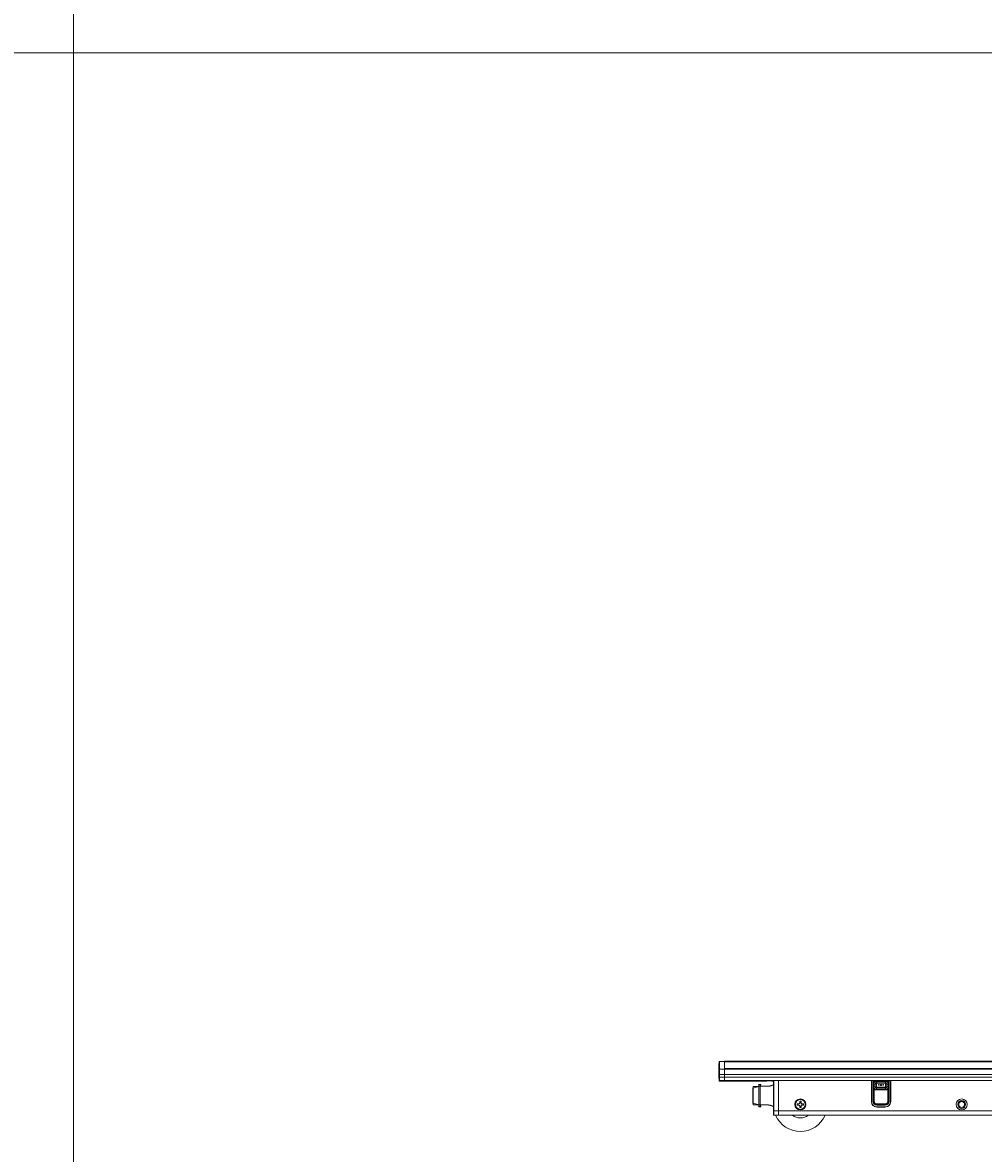
# Model space of a CAD drawing. Units: inches. Extents: x 6 to 637, y 51 to 642.
# Drawn here: x 115 to 151, y 173 to 215 of the extents above; entities that cross this region are included whole.
import ezdxf

# ---------------------------------------------------------------- set-up
doc = ezdxf.new("R2010")
doc.units = ezdxf.units.IN
doc.header["$MEASUREMENT"] = 0
doc.styles.add('SLDTEXTSTYLE0', font='TXT', dxfattribs={"width": 0.75})
doc.dimstyles.new('SLDDIMSTYLE1', dxfattribs={"dimtxt": 0.208333, "dimasz": 0.13, "dimexe": 0, "dimexo": 0.0625, "dimgap": 0.052083, "dimtad": 0, "dimtih": 1, "dimtoh": 1, "dimdec": 3, "dimrnd": 1e-09, "dimzin": 12, "dimdsep": 46, "dimtxsty": 'SLDTEXTSTYLE0', "dimblk1": 'NONE', "dimblk2": 'NONE', "dimsah": 1, "dimcen": 0.09, "dimadec": 0, "dimazin": 3, "dimtfac": 1, "dimtdec": 3, "dimtmove": 0, "dimatfit": 0, "dimldrblk": 'NONE', "dimfxl": 1, "dimfrac": 2, "dimtolj": 1, "dimtzin": 12, "dimarcsym": 0})

# ---------------------------------------------------------------- blocks, each defined once
blk = doc.blocks.new('_D_11')
at = {"color": 7, "linetype": 'Continuous', "lineweight": 0}
for p, q in [((167.175, 213.548), (167.133, 213.548)), ((167.133, 213.548), (167.175, 213.548)), ((167.281, 213.548), (167.323, 213.548)), ((167.323, 213.548), (167.281, 213.548))]:
    blk.add_line(p, q, dxfattribs=at)
at = {"color": 7, "linetype": 'Continuous', "lineweight": 0, "insert": (166.947, 213.755), "char_height": 0.208, "attachment_point": 1, "style": 'SLDTEXTSTYLE0'}
blk.add_mtext('4', dxfattribs=at)
blk = doc.blocks.new('_NONE')

msp = doc.modelspace()

# ---------------------------------------------------------------- linework, layer by layer
at = {"color": 7, "linetype": 'Continuous', "lineweight": 0}
for p, q in [((117.02435, 213.48652), (117.02435, 273.48652)), ((17.02435, 213.48652), (117.02435, 213.48652)), ((117.02435, 133.48652), (117.02435, 213.48652)), ((117.02435, 213.48652), (217.02435, 213.48652))]:
    msp.add_line(p, q, dxfattribs=at)
at = {"color": 7, "linetype": 'Continuous', "lineweight": 15}
for p, q in [((140.92819, 176.07099), (140.92404, 176.07099)), ((140.92404, 175.81599), (140.92404, 176.07099)), ((140.92404, 175.81599), (140.92819, 175.81599)), ((140.92819, 175.79078), (140.92404, 175.79078)), ((140.92404, 175.53578), (140.92404, 175.79078)), ((140.94147, 176.15374), (140.92819, 176.14047)), ((140.94147, 176.14826), (140.92819, 176.13544)), ((140.92819, 176.13544), (140.92819, 176.14047)), ((140.92819, 175.85165), (140.92819, 176.13544)), ((140.94147, 175.86448), (140.92819, 175.85165)), ((140.92819, 175.67084), (140.92819, 175.85165)), ((141.12504, 176.16015), (140.94147, 176.15374)), ((140.94147, 176.14826), (141.12504, 176.15445)), ((140.94147, 176.15374), (140.94147, 176.14826)), ((140.94147, 176.14826), (140.94147, 175.86448)), ((140.94147, 175.86448), (141.12504, 175.87067)), ((140.94147, 175.86448), (140.94147, 175.6674)), ((141.12504, 176.15445), (141.12504, 176.16015)), ((188.01481, 176.16013), (141.12504, 176.16013)), ((141.12504, 176.1406), (141.12504, 176.15445)), ((141.12504, 176.15443), (188.01481, 176.15443)), ((141.12504, 176.1406), (141.12504, 176.15443)), ((141.12504, 176.1406), (188.01481, 176.1406)), ((141.12504, 175.89502), (141.12504, 176.1406)), ((141.12504, 175.89502), (188.01481, 175.89502)), ((141.12504, 175.88976), (141.12504, 175.89502)), ((141.12504, 175.87067), (141.12504, 175.88976)), ((188.01481, 175.88723), (141.12504, 175.88723)), ((141.12504, 175.87067), (141.12504, 175.88723)), ((141.12504, 175.66574), (141.12504, 175.87067)), ((188.01481, 175.87067), (141.12504, 175.87067)), ((140.92404, 175.53578), (140.92819, 175.53578)), ((140.94147, 175.6674), (140.92819, 175.67084)), ((140.92819, 175.57576), (140.92819, 175.67084)), ((140.94147, 175.57233), (140.92819, 175.57576)), ((140.92819, 175.46634), (140.92819, 175.57576)), ((140.92819, 175.46634), (140.94147, 175.45306)), ((140.93754, 175.43068), (140.93754, 175.45699)), ((140.93754, 175.43068), (140.94692, 175.42131)), ((140.94147, 175.6674), (141.12504, 175.66574)), ((140.94147, 175.6674), (140.94147, 175.57233)), ((140.94147, 175.57233), (141.12504, 175.57067)), ((140.94147, 175.57233), (140.94147, 175.45306)), ((140.94147, 175.45306), (141.12504, 175.44665)), ((140.94692, 175.44174), (140.94692, 175.45156)), ((140.98463, 175.45156), (140.94692, 175.45156)), ((140.94692, 175.43376), (140.94692, 175.44174)), ((141.07192, 175.44174), (140.94692, 175.44174)), ((140.94692, 175.4277), (140.94692, 175.43376)), ((141.07192, 175.43376), (140.94692, 175.43376)), ((140.94692, 175.42362), (140.94692, 175.4277)), ((141.07192, 175.4277), (140.94692, 175.4277)), ((140.94692, 175.42156), (140.94692, 175.42362)), ((141.07192, 175.42362), (140.94692, 175.42362)), ((140.94692, 175.42131), (140.94692, 175.42156)), ((141.07192, 175.42156), (140.94692, 175.42156)), ((141.07192, 175.44174), (141.07192, 175.44851)), ((141.07192, 175.43376), (141.07192, 175.44174)), ((141.07192, 175.4277), (141.07192, 175.43376)), ((141.07192, 175.42362), (141.07192, 175.4277)), ((141.07192, 175.42156), (141.07192, 175.42362)), ((141.07192, 175.42131), (141.07192, 175.42156)), ((141.07192, 175.42131), (141.12504, 175.42131)), ((141.12504, 175.57067), (141.12504, 175.66574)), ((141.12504, 175.66574), (188.01481, 175.66574)), ((141.12504, 175.44665), (141.12504, 175.57067)), ((141.12504, 175.57067), (188.01481, 175.57067)), ((141.12504, 175.44665), (188.01481, 175.44665)), ((141.12504, 175.42664), (141.12504, 175.44665)), ((141.12504, 175.42131), (141.12504, 175.42664)), ((142.5404, 175.42439), (141.12504, 175.42439)), ((141.12504, 175.4218), (142.5404, 175.4218)), ((142.5404, 175.44665), (142.5404, 175.42439)), ((142.5404, 175.4218), (142.5404, 175.42439)), ((142.5404, 175.4218), (142.68803, 175.4218)), ((142.68803, 175.44665), (142.68803, 175.43949)), ((142.68803, 175.4218), (142.68803, 175.43949)), ((142.68803, 175.43117), (142.88489, 175.42439)), ((142.68803, 175.42867), (142.88489, 175.4218)), ((142.88489, 175.44665), (142.88489, 175.42439)), ((142.88489, 175.4218), (142.88489, 175.42439)), ((142.88489, 175.4218), (142.91953, 175.42301)), ((142.91953, 175.42934), (142.91953, 175.43517)), ((142.91953, 175.42905), (142.94, 175.42833)), ((142.91953, 175.42301), (142.91953, 175.42905)), ((142.94, 174.32534), (142.94, 175.44665)), ((142.95363, 175.44665), (142.95363, 174.32534)), ((143.12701, 174.32534), (143.12701, 175.44665)), ((146.56894, 175.44665), (146.56894, 174.66393)), ((146.56894, 175.43369), (146.57189, 175.43369)), ((146.56894, 175.42709), (146.57189, 175.42709)), ((146.57189, 175.44665), (146.57189, 175.15741)), ((146.57241, 174.66504), (146.57241, 175.44665)), ((146.65134, 175.15741), (146.65134, 175.44665)), ((146.65134, 175.43369), (146.71357, 175.43369)), ((146.65134, 175.42709), (147.2011, 175.42709)), ((146.71357, 175.44665), (146.71357, 175.43369)), ((146.73193, 175.43358), (147.12052, 175.43358)), ((147.08764, 175.41194), (146.76087, 175.41194)), ((146.76087, 175.4015), (147.08764, 175.4015)), ((146.76087, 175.4015), (146.76087, 175.35229)), ((147.08764, 175.4015), (147.08764, 175.35229)), ((147.13888, 175.43369), (147.13888, 175.44665)), ((147.13888, 175.43369), (147.2011, 175.43369)), ((147.2011, 175.44665), (147.2011, 175.15741)), ((147.28004, 174.66504), (147.28004, 175.44665)), ((147.28055, 175.44665), (147.28055, 175.15741)), ((147.28055, 175.43369), (147.28351, 175.43369)), ((147.28055, 175.42709), (147.28351, 175.42709)), ((147.28351, 174.66393), (147.28351, 175.44665)), ((142.18413, 174.65934), (142.18413, 175.11318)), ((142.18439, 175.09483), (142.18439, 174.6777)), ((142.38672, 175.22126), (142.18895, 175.22126)), ((142.40056, 175.22531), (142.19059, 175.16388)), ((142.39675, 175.28003), (142.40497, 175.27126)), ((142.39729, 175.22452), (142.40497, 175.2256)), ((142.40056, 175.22531), (142.44831, 175.23201)), ((142.40497, 175.27126), (142.40497, 175.22126)), ((142.46747, 175.27126), (142.40497, 175.27126)), ((142.44831, 175.23201), (142.7306, 175.23201)), ((142.46747, 175.27126), (142.47568, 175.28003)), ((142.46747, 175.23201), (142.46747, 175.27126)), ((142.94, 175.27924), (142.91646, 175.27924)), ((146.56894, 175.3511), (146.57189, 175.3511)), ((146.56894, 175.35054), (146.57189, 175.35054)), ((146.57189, 174.98981), (146.56894, 174.98981)), ((146.57189, 174.66504), (146.57189, 175.15741)), ((146.65206, 174.67775), (146.65206, 175.09835)), ((146.67173, 175.09835), (146.67173, 174.67775)), ((146.67173, 175.09835), (147.18072, 175.09835)), ((146.73783, 175.18114), (146.73783, 175.34768)), ((146.75752, 175.35057), (146.75752, 175.17825)), ((146.75932, 175.19416), (146.76087, 175.19571)), ((146.75932, 175.19416), (146.75932, 175.18)), ((146.75932, 175.19416), (147.08919, 175.19416)), ((147.08764, 175.35229), (146.76087, 175.35229)), ((146.76087, 175.34728), (146.76087, 175.35229)), ((147.08764, 175.34728), (146.76087, 175.34728)), ((146.76087, 175.34728), (146.76087, 175.19571)), ((146.76087, 175.19571), (147.08764, 175.19571)), ((146.76087, 175.17999), (147.08764, 175.17999)), ((146.76087, 175.17999), (146.76087, 175.17653)), ((146.76087, 175.17653), (146.76087, 175.12732)), ((146.76087, 175.17653), (147.08764, 175.17653)), ((147.08764, 175.12732), (146.76087, 175.12732)), ((146.76087, 175.11688), (147.08764, 175.11688)), ((146.85875, 175.29753), (146.83228, 175.29753)), ((146.83228, 175.29753), (146.83228, 175.27105)), ((146.83228, 175.29753), (146.83331, 175.2965)), ((146.83228, 175.27105), (146.83331, 175.27209)), ((146.83228, 175.27105), (146.85875, 175.27105)), ((146.83331, 175.2965), (146.83331, 175.27209)), ((146.85772, 175.2965), (146.83331, 175.2965)), ((146.83331, 175.27209), (146.85772, 175.27209)), ((146.85875, 175.29753), (146.85772, 175.2965)), ((146.85772, 175.27209), (146.85772, 175.2965)), ((146.85875, 175.27105), (146.85772, 175.27209)), ((146.85875, 175.27105), (146.85875, 175.29753)), ((146.93749, 175.29753), (146.91102, 175.29753)), ((146.91102, 175.29753), (146.91102, 175.26515)), ((146.91102, 175.29753), (146.91205, 175.2965)), ((146.91102, 175.26515), (146.91205, 175.26618)), ((146.91102, 175.26515), (146.93749, 175.26515)), ((146.91205, 175.2965), (146.91205, 175.26618)), ((146.93646, 175.2965), (146.91205, 175.2965)), ((146.91205, 175.26618), (146.93646, 175.26618)), ((146.93749, 175.29753), (146.93646, 175.2965)), ((146.93646, 175.26618), (146.93646, 175.2965)), ((146.93749, 175.26515), (146.93646, 175.26618)), ((146.93749, 175.26515), (146.93749, 175.29753)), ((147.01623, 175.29753), (146.98976, 175.29753)), ((146.98976, 175.29753), (146.98976, 175.27105)), ((146.98976, 175.29753), (146.99079, 175.2965)), ((146.98976, 175.27105), (146.99079, 175.27209)), ((146.98976, 175.27105), (147.01623, 175.27105)), ((146.99079, 175.2965), (146.99079, 175.27209)), ((147.0152, 175.2965), (146.99079, 175.2965)), ((146.99079, 175.27209), (147.0152, 175.27209)), ((147.01623, 175.29753), (147.0152, 175.2965)), ((147.0152, 175.27209), (147.0152, 175.2965)), ((147.01623, 175.27105), (147.0152, 175.27209)), ((147.01623, 175.27105), (147.01623, 175.29753)), ((147.08764, 175.34728), (147.08764, 175.35229)), ((147.08764, 175.19571), (147.08764, 175.34728)), ((147.08919, 175.19416), (147.08764, 175.19571)), ((147.08764, 175.17999), (147.08764, 175.17653)), ((147.08764, 175.17653), (147.08764, 175.12732)), ((147.08919, 175.18), (147.08919, 175.19416)), ((147.09099, 175.17825), (147.09099, 175.35057)), ((147.11068, 175.34768), (147.11068, 175.18114)), ((147.18072, 174.67775), (147.18072, 175.09835)), ((147.20039, 175.09835), (147.20039, 174.67775)), ((147.28055, 175.3511), (147.28351, 175.3511)), ((147.28055, 175.35054), (147.28351, 175.35054)), ((147.28055, 175.15741), (147.28055, 174.66504)), ((147.28351, 174.98981), (147.28055, 174.98981)), ((142.18557, 174.67376), (142.19807, 174.67376)), ((142.18895, 174.55126), (142.38672, 174.55126)), ((142.19059, 174.60865), (142.40056, 174.54721)), ((142.39729, 174.54801), (142.40497, 174.54693)), ((142.40056, 174.54721), (142.44831, 174.54052)), ((142.40497, 174.55126), (142.40497, 174.50126)), ((142.7306, 174.54052), (142.44831, 174.54052)), ((142.46747, 174.5413), (142.72733, 174.5413)), ((142.46747, 174.50126), (142.46747, 174.54052)), ((143.86882, 174.58373), (143.82177, 174.58373)), ((143.82477, 174.5827), (143.82177, 174.58373)), ((143.82477, 174.53649), (143.82177, 174.53546)), ((143.82177, 174.53546), (143.86882, 174.53546)), ((143.82477, 174.5827), (143.86993, 174.57817)), ((143.86993, 174.54102), (143.82477, 174.53649)), ((143.90209, 174.59751), (143.86882, 174.58373)), ((143.86993, 174.57817), (143.86882, 174.58373)), ((143.86993, 174.54102), (143.86882, 174.53546)), ((143.86882, 174.53546), (143.90209, 174.52168)), ((143.86993, 174.57817), (143.90849, 174.5911)), ((143.91587, 174.63078), (143.90209, 174.59751)), ((143.90849, 174.5911), (143.90209, 174.59751)), ((143.91587, 174.67782), (143.91587, 174.63078)), ((143.91689, 174.67483), (143.91587, 174.67782)), ((143.92143, 174.62967), (143.91587, 174.63078)), ((143.92143, 174.62967), (143.91689, 174.67483)), ((143.96311, 174.67483), (143.95858, 174.62967)), ((143.95858, 174.62967), (143.96414, 174.63078)), ((143.95858, 174.62967), (143.97151, 174.5911)), ((143.96311, 174.67483), (143.96414, 174.67782)), ((143.96414, 174.63078), (143.96414, 174.67782)), ((143.97792, 174.59751), (143.96414, 174.63078)), ((143.97151, 174.5911), (143.97792, 174.59751)), ((144.01008, 174.54102), (143.97151, 174.52809)), ((144.01118, 174.58373), (143.97792, 174.59751)), ((143.97792, 174.52168), (144.01118, 174.53546)), ((144.01008, 174.57817), (144.01118, 174.58373)), ((144.01008, 174.57817), (144.05524, 174.5827)), ((144.01008, 174.54102), (144.01118, 174.53546)), ((144.05524, 174.53649), (144.01008, 174.54102)), ((144.05823, 174.58373), (144.01118, 174.58373)), ((144.01118, 174.53546), (144.05823, 174.53546)), ((144.05524, 174.5827), (144.05823, 174.58373)), ((144.05524, 174.53649), (144.05823, 174.53546)), ((146.56894, 174.91107), (146.57189, 174.91107)), ((146.57189, 174.86146), (146.56894, 174.86146)), ((146.56894, 174.78272), (146.57189, 174.78272)), ((146.57189, 174.66504), (146.57241, 174.66504)), ((146.62077, 174.67775), (146.65028, 174.67775)), ((146.65206, 174.67775), (146.65028, 174.67775)), ((146.67173, 174.67775), (146.65206, 174.67775)), ((146.76945, 174.58002), (146.76945, 174.56035)), ((146.76945, 174.58002), (147.08299, 174.58002)), ((146.76945, 174.56035), (146.76945, 174.55857)), ((147.08299, 174.56035), (146.76945, 174.56035)), ((146.76945, 174.52906), (146.76945, 174.55857)), ((146.76945, 174.55857), (147.08299, 174.55857)), ((147.08299, 174.58002), (147.08299, 174.56035)), ((147.08299, 174.56035), (147.08299, 174.55857)), ((147.08299, 174.52906), (147.08299, 174.55857)), ((147.18072, 174.67775), (147.20039, 174.67775)), ((147.20039, 174.67775), (147.20217, 174.67775)), ((147.20217, 174.67775), (147.23168, 174.67775)), ((147.28004, 174.66504), (147.28055, 174.66504)), ((147.28055, 174.91107), (147.28351, 174.91107)), ((147.28351, 174.86146), (147.28055, 174.86146)), ((147.28055, 174.78272), (147.28351, 174.78272)), ((142.40497, 174.50126), (142.39675, 174.4925)), ((142.40497, 174.50126), (142.46747, 174.50126)), ((142.47568, 174.4925), (142.46747, 174.50126)), ((142.91646, 174.49329), (142.94, 174.49329)), ((142.95363, 174.32534), (142.94, 174.32534)), ((142.94, 174.17771), (142.94, 174.32534)), ((142.94, 174.17771), (142.95363, 174.16407)), ((142.95363, 174.32534), (143.12701, 174.32534)), ((142.95363, 174.32534), (142.95363, 174.16407)), ((142.95363, 174.16407), (143.12701, 174.15802)), ((143.12701, 174.15802), (143.12701, 174.32534)), ((186.01284, 174.32534), (143.12701, 174.32534)), ((186.01284, 174.15802), (143.12701, 174.15802)), ((143.90849, 174.52809), (143.90209, 174.52168)), ((143.90209, 174.52168), (143.91587, 174.48841)), ((143.92143, 174.48952), (143.90849, 174.52809)), ((143.92143, 174.48952), (143.91587, 174.48841)), ((143.91587, 174.48841), (143.91587, 174.44137)), ((143.91689, 174.44436), (143.91587, 174.44137)), ((143.91689, 174.44436), (143.92143, 174.48952)), ((143.95858, 174.48952), (143.96414, 174.48841)), ((143.95858, 174.48952), (143.96311, 174.44436)), ((143.96311, 174.44436), (143.96414, 174.44137)), ((143.96414, 174.48841), (143.97792, 174.52168)), ((143.96414, 174.44137), (143.96414, 174.48841)), ((143.97151, 174.52809), (143.97792, 174.52168)), ((146.7589, 174.46343), (146.7589, 174.46843)), ((147.0837, 174.4687), (146.76874, 174.4687)), ((146.76874, 174.4687), (146.76874, 174.46819)), ((147.0837, 174.46819), (146.76874, 174.46819)), ((147.08299, 174.52906), (146.76945, 174.52906)), ((146.76973, 174.46314), (147.08272, 174.46314)), ((147.0837, 174.46819), (147.0837, 174.4687)), ((147.09355, 174.46843), (147.09355, 174.46343))]:
    msp.add_line(p, q, dxfattribs=at)
at = {"color": 8, "linetype": 'Continuous', "lineweight": 15}
for p, q in [((146.56894, 175.4218), (146.57189, 175.4218)), ((146.62077, 174.67775), (146.62077, 175.44665)), ((146.65028, 175.44665), (146.65028, 174.67775)), ((146.65134, 175.4218), (147.2011, 175.4218)), ((146.73193, 175.44665), (146.73193, 175.43358)), ((147.12052, 175.44665), (147.12052, 175.43358)), ((147.20217, 174.67775), (147.20217, 175.44665)), ((147.23168, 175.44665), (147.23168, 174.67775)), ((147.28055, 175.4218), (147.28351, 175.4218)), ((142.18439, 175.09483), (142.18537, 175.09483)), ((142.47568, 175.28003), (142.39675, 175.28003)), ((142.47107, 175.2965), (142.40136, 175.2965)), ((142.18537, 174.6777), (142.18439, 174.6777)), ((142.39675, 174.4925), (142.47568, 174.4925)), ((142.40136, 174.47602), (142.47107, 174.47602))]:
    msp.add_line(p, q, dxfattribs=at)
at = {"color": 7, "linetype": 'Continuous', "lineweight": 15, "flags": 128}
for points in [[(142.18416, 175.12086), (142.18462, 175.16441), (142.18515, 175.19625), (142.18572, 175.21505), (142.18632, 175.22003), (142.18691, 175.21097), (142.18747, 175.18825), (142.18799, 175.15283), (142.18842, 175.1062), (142.18877, 175.05032), (142.18901, 174.98754), (142.18913, 174.9205), (142.18913, 174.85202), (142.18901, 174.78498), (142.18877, 174.7222), (142.18842, 174.66632), (142.18799, 174.61969), (142.18747, 174.58427), (142.18691, 174.56156), (142.18632, 174.5525), (142.18572, 174.55747), (142.18515, 174.57628), (142.18462, 174.60812), (142.18416, 174.65166)], [(142.18557, 174.96376), (142.18535, 174.9689), (142.18515, 174.98353), (142.18503, 175.00543), (142.18498, 175.03126), (142.18503, 175.05709), (142.18515, 175.07899), (142.18535, 175.09363), (142.18557, 175.09876), (142.1858, 175.09363), (142.18599, 175.07899), (142.18611, 175.05709), (142.18616, 175.03126), (142.18611, 175.00543), (142.18599, 174.98353), (142.1858, 174.9689), (142.18557, 174.96376)], [(142.18557, 174.98126), (142.1854, 174.98507), (142.18526, 174.99591), (142.18517, 175.01213), (142.18513, 175.03126), (142.18517, 175.0504), (142.18526, 175.06662), (142.1854, 175.07746), (142.18557, 175.08126), (142.18574, 175.07746), (142.18588, 175.06662), (142.18597, 175.0504), (142.18601, 175.03126), (142.18597, 175.01213), (142.18588, 174.99591), (142.18574, 174.98507), (142.18557, 174.98126)], [(142.18758, 174.81876), (142.18735, 174.8239), (142.18716, 174.83853), (142.18703, 174.86043), (142.18699, 174.88626), (142.18703, 174.91209), (142.18716, 174.93399), (142.18735, 174.94863), (142.18758, 174.95376), (142.1878, 174.94863), (142.18799, 174.93399), (142.18812, 174.91209), (142.18817, 174.88626), (142.18812, 174.86043), (142.18799, 174.83853), (142.1878, 174.8239), (142.18758, 174.81876)], [(146.75752, 175.35057), (146.75884, 175.34929), (146.76087, 175.34728)], [(146.75752, 175.17825), (146.75884, 175.17953), (146.75932, 175.18)], [(147.09099, 175.35057), (147.08967, 175.34929), (147.08764, 175.34728)], [(147.09099, 175.17825), (147.08967, 175.17953), (147.08919, 175.18)], [(142.18557, 174.67376), (142.18535, 174.6789), (142.18515, 174.69353), (142.18503, 174.71543), (142.18498, 174.74126), (142.18503, 174.76709), (142.18515, 174.78899), (142.18535, 174.80363), (142.18557, 174.80876), (142.1858, 174.80363), (142.18599, 174.78899), (142.18611, 174.76709), (142.18616, 174.74126), (142.18611, 174.71543), (142.18599, 174.69353), (142.1858, 174.6789), (142.18557, 174.67376)], [(142.18557, 174.69126), (142.1854, 174.69507), (142.18526, 174.70591), (142.18517, 174.72213), (142.18513, 174.74126), (142.18517, 174.7604), (142.18526, 174.77662), (142.1854, 174.78746), (142.18557, 174.79126), (142.18574, 174.78746), (142.18588, 174.77662), (142.18597, 174.7604), (142.18601, 174.74126), (142.18597, 174.72213), (142.18588, 174.70591), (142.18574, 174.69507), (142.18557, 174.69126)], [(142.18758, 174.83626), (142.18741, 174.84007), (142.18727, 174.85091), (142.18717, 174.86713), (142.18714, 174.88626), (142.18717, 174.9054), (142.18727, 174.92162), (142.18741, 174.93246), (142.18758, 174.93626), (142.18774, 174.93246), (142.18789, 174.92162), (142.18798, 174.9054), (142.18801, 174.88626), (142.18798, 174.86713), (142.18789, 174.85091), (142.18774, 174.84007), (142.18758, 174.83626)]]:
    msp.add_lwpolyline(points, dxfattribs=at)
at = {"color": 7, "linetype": 'Continuous', "lineweight": 15}
for centre, radius in [((143.94, 174.5596), 0.20472), ((143.94, 174.5596), 0.181), ((149.91244, 174.5596), 0.20472), ((149.91244, 174.5596), 0.14567), ((149.91244, 174.5596), 0.11519), ((149.91244, 174.5596), 0.10859)]:
    msp.add_circle(centre, radius, dxfattribs=at)
for centre, radius, start, end in [((146.76087, 175.26441), 0.14753, 90, 137.935144), ((147.08764, 175.26441), 0.14753, 39.72795, 90), ((142.40404, 175.28687), 0.01, 105.552093, 223.152393), ((112.04834, 174.88626), 30.35412, 359.360003, 0.639997), ((142.43622, 175.17126), 0.13, 90, 105.552093), ((142.43622, 175.17126), 0.13, 74.447907, 90), ((111.83614, 174.88626), 30.61411, 359.352907, 0.647093), ((142.46839, 175.28687), 0.01, 316.847607, 74.447907), ((146.76087, 175.26441), 0.14753, 222.064856, 270), ((146.76087, 175.26441), 0.08788, 90, 270), ((146.76087, 175.26441), 0.0864, 105.463822, 254.536179), ((146.76087, 175.26441), 0.08442, 268.950607, 270), ((147.08764, 175.26441), 0.08788, 270, 90), ((147.08764, 175.26441), 0.08442, 270, 271.049393), ((147.08764, 175.26441), 0.14753, 270, 320.27205), ((147.08764, 175.26441), 0.0864, 285.463822, 74.536179), ((143.94, 174.5596), 0.12067, 168.463041, 191.536959), ((143.94, 174.5596), 0.11753, 168.660385, 191.339615), ((143.94, 174.5596), 0.12067, 78.463041, 101.536959), ((143.94, 174.5596), 0.11753, 78.660385, 101.339615), ((143.94, 174.5596), 0.11753, 348.660385, 11.339615), ((143.94, 174.5596), 0.12067, 348.463041, 11.536959), ((146.76973, 174.66393), 0.20079, 180, 270), ((146.76874, 174.66504), 0.19685, 180, 267.134016), ((146.76874, 174.66504), 0.19634, 180, 270), ((146.76945, 174.67775), 0.14869, 180, 270), ((146.76945, 174.67775), 0.11918, 180, 270), ((146.76945, 174.67775), 0.1174, 180, 270), ((146.76945, 174.67775), 0.09773, 180, 270), ((147.08272, 174.66393), 0.20079, 270, 0), ((147.08299, 174.67775), 0.14869, 270, 360), ((147.08299, 174.67775), 0.11918, 270, 360), ((147.08299, 174.67775), 0.1174, 270, 360), ((147.08299, 174.67775), 0.09773, 270, 360), ((147.0837, 174.66504), 0.19634, 270, 0), ((147.0837, 174.66504), 0.19685, 272.865984, 0), ((142.40404, 174.48566), 0.01, 136.847607, 254.447907), ((142.43622, 174.60126), 0.13, 254.447907, 270), ((142.43622, 174.60126), 0.13, 270, 285.552093), ((142.46839, 174.48566), 0.01, 285.552093, 43.152393), ((143.94, 174.5596), 1, 203.448725, 336.323336), ((143.94, 174.5596), 0.5, 233.431929, 306.568071), ((143.94, 174.5596), 0.12067, 258.463041, 281.536959), ((143.94, 174.5596), 0.11753, 258.660385, 281.339615), ((146.76874, 174.66504), 0.19685, 267.134016, 270), ((147.0837, 174.66504), 0.19685, 270, 272.865984)]:
    msp.add_arc(centre, radius, start, end, dxfattribs=at)
at = {"color": 8, "linetype": 'Continuous', "lineweight": 15}
for centre, start, end in [((146.76087, 175.26441), 90, 143.028451), ((147.08764, 175.26441), 34.139973, 90), ((146.76087, 175.26441), 216.971549, 270), ((147.08764, 175.26441), 270, 325.860027)]:
    msp.add_arc(centre, 0.13709, start, end, dxfattribs=at)
at = {"color": 7, "linetype": 'Continuous', "lineweight": 15}
for centre, major_axis, ratio, start_param, end_param in [((142.91303, 175.60556), (0.16115, 0.161), 0.57717401, 4.09312682, 4.22424616), ((142.91303, 175.61049), (0.14771, -0.14739), 0.76720532, 5.26955819, 5.40067753), ((142.91303, 175.60713), (0.14771, 0.14739), 0.76720532, 3.96283684, 4.09395617), ((142.91303, 175.60881), (0.18602, 0), 0.99939008, 4.61619751, 4.74731685), ((142.92582, 175.61195), (0.15592, 0.15577), 0.57717401, 4.02386822, 4.07115204), ((142.92582, 175.60718), (0.14291, -0.1426), 0.76720532, 5.24515756, 5.33082179), ((146.73193, 175.43375), (0.01969, 0), 0.00872687, 3.50986055, 4.71238898), ((147.12052, 175.43375), (0.01969, 0), 0.00872687, 4.71238898, 5.91491741), ((146.65272, 175.15741), (0, 0.03937), 0.03492077, 1.57079633, 3.14159265), ((147.19973, 175.15741), (0, 0.03937), 0.03492077, 3.14159265, 4.71238898)]:
    msp.add_ellipse(centre, major_axis=major_axis, ratio=ratio, start_param=start_param, end_param=end_param, dxfattribs=at)
for points, knots in [([(141.13037, 175.70708), (141.1297, 175.70822), (141.12744, 175.71209), (141.12519, 175.71597), (141.1236, 175.71871)], [0, 0, 0, 0, 0.29419196, 1, 1, 1, 1]), ([(142.18416, 175.12086), (142.18415, 175.12026), (142.18414, 175.11871), (142.18413, 175.116), (142.18413, 175.11397), (142.18413, 175.11318)], [0, 0, 0, 0, 0.27981031, 0.72137538, 1, 1, 1, 1]), ([(142.19059, 175.16388), (142.19058, 175.18099), (142.19057, 175.21104), (142.19056, 175.22595), (142.19056, 175.22118), (142.19056, 175.22114)], [0, 0, 0, 0, 0.56742956, 0.99636011, 1, 1, 1, 1]), ([(142.7306, 175.23201), (142.73516, 175.23206), (142.74432, 175.23217), (142.75805, 175.23303), (142.77174, 175.2344), (142.78516, 175.23627), (142.79818, 175.23856), (142.81076, 175.2412), (142.82298, 175.24416), (142.83516, 175.24748), (142.84712, 175.25111), (142.85674, 175.25433), (142.86309, 175.25658), (142.86746, 175.25818), (142.87084, 175.25945), (142.8741, 175.26071), (142.87649, 175.26164), (142.87882, 175.26256), (142.88185, 175.26378), (142.88475, 175.26496), (142.88752, 175.26612), (142.88954, 175.26697), (142.89149, 175.2678), (142.89338, 175.26861), (142.8958, 175.26966), (142.8981, 175.27066), (142.90025, 175.27162), (142.90179, 175.27231), (142.90326, 175.27298), (142.90512, 175.27383), (142.90684, 175.27461), (142.9084, 175.27534), (142.9095, 175.27585), (142.91051, 175.27633), (142.91146, 175.27678), (142.91261, 175.27732), (142.9136, 175.2778), (142.91442, 175.2782), (142.91496, 175.27847), (142.91542, 175.27869), (142.91581, 175.27889), (142.91616, 175.27907), (142.91643, 175.27921), (142.91645, 175.27923), (142.91646, 175.27924)], [0, 0, 0, 0, 0.04586272, 0.09205599, 0.13924761, 0.18676192, 0.23323236, 0.27996745, 0.32748665, 0.37526003, 0.42810344, 0.48129213, 0.50769827, 0.52089921, 0.54730506, 0.560506, 0.57370693, 0.58690787, 0.60010881, 0.62651473, 0.63971569, 0.65291665, 0.66611762, 0.6793186, 0.69251959, 0.71892595, 0.73212697, 0.745328, 0.75852904, 0.77173009, 0.79813697, 0.81133806, 0.82453915, 0.83774026, 0.85094137, 0.8641425, 0.89054994, 0.90375108, 0.91695224, 0.9301534, 0.94335456, 0.95749426, 0.97873224, 1, 1, 1, 1]), ([(146.65272, 175.11804), (146.65263, 175.11769), (146.65246, 175.117), (146.65224, 175.11232), (146.65208, 175.10598), (146.65206, 175.1009), (146.65206, 175.09835)], [0, 0, 0, 0, 0.24912772, 0.49987981, 0.74928017, 1, 1, 1, 1]), ([(146.73783, 175.34768), (146.73999, 175.34822), (146.74432, 175.34931), (146.75021, 175.35016), (146.75468, 175.35053), (146.75712, 175.3506), (146.7574, 175.35058), (146.75752, 175.35057)], [0, 0, 0, 0, 0.21550547, 0.43124027, 0.6424971, 0.85396613, 1, 1, 1, 1]), ([(146.75752, 175.17825), (146.75728, 175.17824), (146.75681, 175.17821), (146.75338, 175.17836), (146.74841, 175.17888), (146.74291, 175.17983), (146.73932, 175.18076), (146.73783, 175.18114)], [0, 0, 0, 0, 0.21364542, 0.42731603, 0.64016265, 0.85116565, 1, 1, 1, 1]), ([(147.09099, 175.35057), (147.09123, 175.35058), (147.0917, 175.3506), (147.09513, 175.35045), (147.1001, 175.34994), (147.1056, 175.34899), (147.10919, 175.34806), (147.11068, 175.34768)], [0, 0, 0, 0, 0.21364542, 0.42731603, 0.64016265, 0.85116565, 1, 1, 1, 1]), ([(147.11068, 175.18114), (147.10851, 175.1806), (147.10419, 175.17951), (147.0983, 175.17866), (147.09383, 175.17829), (147.09139, 175.17822), (147.09111, 175.17824), (147.09099, 175.17825)], [0, 0, 0, 0, 0.215505465, 0.431240268, 0.642497104, 0.853966133, 1, 1, 1, 1]), ([(147.20039, 175.09835), (147.20038, 175.10088), (147.20036, 175.10595), (147.20021, 175.1123), (147.19999, 175.11702), (147.19982, 175.1177), (147.19973, 175.11804)], [0, 0, 0, 0, 0.24912772, 0.49987981, 0.74928017, 1, 1, 1, 1]), ([(142.18413, 174.65934), (142.18413, 174.65855), (142.18413, 174.6565), (142.18414, 174.65379), (142.18415, 174.65225), (142.18416, 174.65166)], [0, 0, 0, 0, 0.27948342, 0.72801261, 1, 1, 1, 1]), ([(142.19056, 174.55136), (142.19056, 174.55133), (142.19056, 174.54651), (142.19057, 174.56314), (142.19058, 174.59495), (142.19059, 174.60865)], [0, 0, 0, 0, 0.00365902, 0.57108371, 1, 1, 1, 1]), ([(142.7306, 174.54052), (142.73516, 174.54046), (142.74432, 174.54036), (142.75805, 174.53949), (142.77174, 174.53812), (142.78516, 174.53625), (142.79818, 174.53397), (142.81076, 174.53133), (142.82298, 174.52837), (142.83516, 174.52505), (142.84712, 174.52141), (142.85674, 174.5182), (142.86309, 174.51594), (142.86746, 174.51434), (142.87084, 174.51307), (142.8741, 174.51182), (142.87649, 174.51089), (142.87882, 174.50996), (142.88185, 174.50875), (142.88475, 174.50756), (142.88752, 174.50641), (142.88954, 174.50556), (142.89149, 174.50473), (142.89338, 174.50392), (142.8958, 174.50287), (142.8981, 174.50186), (142.90025, 174.50091), (142.90179, 174.50021), (142.90326, 174.49955), (142.90512, 174.4987), (142.90684, 174.49791), (142.9084, 174.49719), (142.9095, 174.49667), (142.91051, 174.49619), (142.91146, 174.49575), (142.91261, 174.4952), (142.9136, 174.49473), (142.91442, 174.49432), (142.91496, 174.49406), (142.91542, 174.49383), (142.91581, 174.49364), (142.91616, 174.49346), (142.91643, 174.49332), (142.91645, 174.4933), (142.91646, 174.49329)], [0, 0, 0, 0, 0.045862717, 0.092055986, 0.139247611, 0.186761925, 0.233232355, 0.279967453, 0.327486648, 0.375260026, 0.428103437, 0.481292129, 0.507698269, 0.520899211, 0.547305062, 0.560505997, 0.573706933, 0.58690787, 0.600108811, 0.626514732, 0.639715688, 0.652916651, 0.666117622, 0.679318601, 0.69251959, 0.718925951, 0.73212697, 0.745327999, 0.75852904, 0.771730091, 0.798136974, 0.811338059, 0.824539154, 0.83774026, 0.850941375, 0.864142499, 0.890549937, 0.903751084, 0.916952238, 0.930153397, 0.94335456, 0.957494257, 0.978732235, 1, 1, 1, 1]), ([(143.90849, 174.52809), (143.89888, 174.53142), (143.88525, 174.53615), (143.87341, 174.53991), (143.86993, 174.54102)], [0, 0, 0, 0, 0.705549257, 1, 1, 1, 1]), ([(143.90849, 174.5911), (143.91183, 174.60072), (143.91656, 174.61435), (143.92032, 174.62619), (143.92143, 174.62967)], [0, 0, 0, 0, 0.70554926, 1, 1, 1, 1]), ([(143.97151, 174.5911), (143.98113, 174.58777), (143.99476, 174.58304), (144.00659, 174.57928), (144.01008, 174.57817)], [0, 0, 0, 0, 0.70554926, 1, 1, 1, 1]), ([(143.97151, 174.52809), (143.96817, 174.51847), (143.96344, 174.50484), (143.95969, 174.493), (143.95858, 174.48952)], [0, 0, 0, 0, 0.70554926, 1, 1, 1, 1])]:
    msp.add_open_spline(points, degree=3, knots=knots, dxfattribs=at)
at = {"color": 8, "linetype": 'Continuous', "lineweight": 15}
msp.add_open_spline([(142.18507, 174.6075), (142.18509, 174.60558), (142.18534, 174.58809), (142.1859, 174.57549), (142.18669, 174.57597), (142.18743, 174.60426), (142.18805, 174.65269), (142.18853, 174.7176), (142.18885, 174.79675), (142.18897, 174.88626), (142.18885, 174.97578), (142.18853, 175.05493), (142.18805, 175.11984), (142.18743, 175.16827), (142.18669, 175.19656), (142.1859, 175.19704), (142.18534, 175.18443), (142.18509, 175.16694), (142.18507, 175.16502)], degree=3, knots=[0, 0, 0, 0, 0.00874541, 0.07967791, 0.15263216, 0.22456148, 0.29266114, 0.35774541, 0.42739059, 0.5, 0.57260941, 0.64225459, 0.70733887, 0.77543853, 0.84736785, 0.9203221, 0.99125459, 1, 1, 1, 1], dxfattribs=at)
at = {"color": 7, "linetype": 'Continuous', "lineweight": 15}
for points in [[(146.65206, 175.09835), (146.65223, 175.09835), (146.65258, 175.09835), (146.65422, 175.09835), (146.65504, 175.09835)], [(146.65536, 175.10819), (146.6546, 175.10974), (146.65307, 175.11285), (146.65284, 175.11631), (146.65272, 175.11804)], [(146.65504, 175.09835), (146.65597, 175.09835), (146.65785, 175.09835), (146.66054, 175.09835), (146.66188, 175.09835)], [(146.66198, 175.10134), (146.66066, 175.10228), (146.65804, 175.10415), (146.65625, 175.10684), (146.65536, 175.10819)], [(146.67173, 175.09835), (146.67001, 175.09853), (146.66656, 175.09888), (146.6635, 175.10052), (146.66198, 175.10134)], [(147.19047, 175.10134), (147.18894, 175.10052), (147.18589, 175.09888), (147.18244, 175.09853), (147.18072, 175.09835)], [(147.19709, 175.10819), (147.1962, 175.10684), (147.19441, 175.10415), (147.19178, 175.10228), (147.19047, 175.10134)], [(147.19056, 175.09835), (147.19191, 175.09835), (147.1946, 175.09835), (147.19647, 175.09835), (147.19741, 175.09835)], [(147.19973, 175.11804), (147.19961, 175.11631), (147.19938, 175.11285), (147.19785, 175.10974), (147.19709, 175.10819)], [(147.19741, 175.09835), (147.19823, 175.09835), (147.19986, 175.09835), (147.20022, 175.09835), (147.20039, 175.09835)]]:
    msp.add_open_spline(points, degree=3, dxfattribs=at)

# ---------------------------------------------------------------- dimensions: what is measured, and where the dimension line sits
at = {"color": 7, "linetype": 'Continuous', "lineweight": 0}
dim = msp.add_linear_dim(base=(167.0243467428, 213.4865177656), p1=(117.0243467428, 213.4865177656), p2=(217.0243467428, 213.4865177656), angle=90, dimstyle='SLDDIMSTYLE1', dxfattribs=at)
dim.commit()
dim.dimension.update_dxf_attribs({"geometry": '_D_11', "text_midpoint": (167.0243467428, 213.4865177656), "dimtype": 160})

doc.saveas('drawing.dxf')
